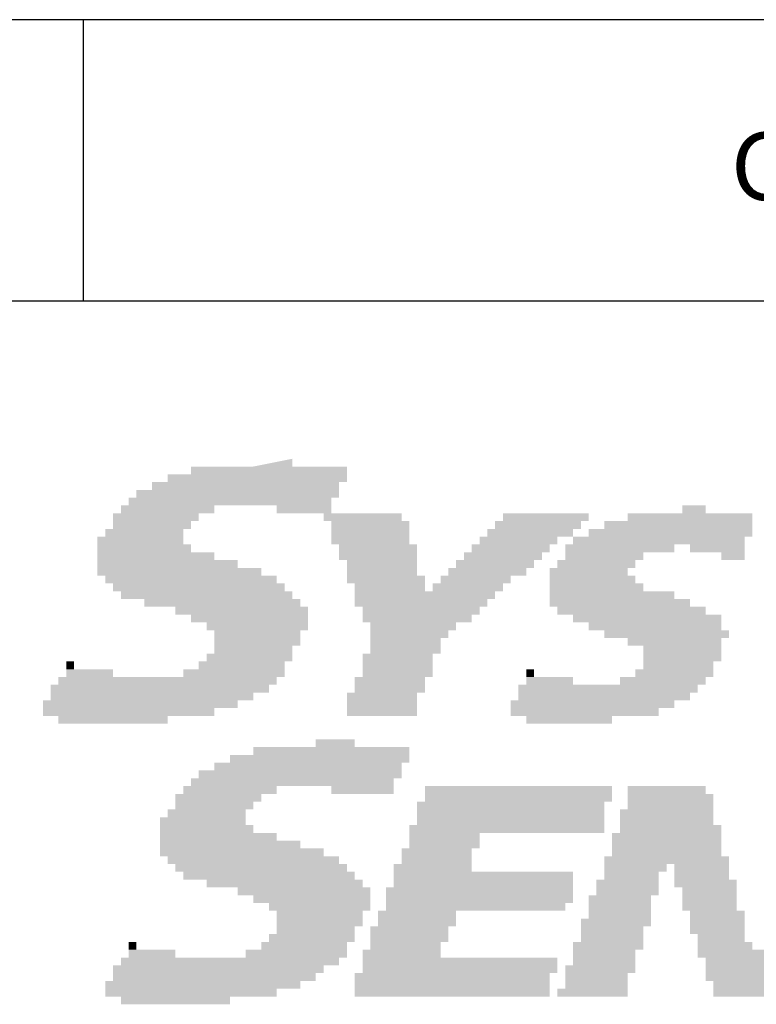
# Model space of a CAD drawing. Units: inches. Extents: x 1 to 33.3, y 1 to 21.
# Drawn here: x 31.8 to 32.4, y 1.9 to 2.8 of the extents above; entities that cross this region are included whole.
import ezdxf
from ezdxf.enums import TextEntityAlignment as Align

# ---------------------------------------------------------------- set-up
doc = ezdxf.new("R2010")
doc.units = ezdxf.units.IN
doc.header["$LTSCALE"] = 1.87
doc.header["$MEASUREMENT"] = 0
doc.layers.get('0').update_dxf_attribs({"linetype": 'CONTINUOUS'})
doc.styles.add('TEXTSTYLE_1', font='txt')

msp = doc.modelspace()

# ---------------------------------------------------------------- linework, layer by layer
at = {"color": 5, "linetype": 'CONTINUOUS'}
for p, q in [((33.24807, 2.7833), (25.84995, 2.7833)), ((31.83046, 2.7833), (31.83046, 2.5333)), ((33.24807, 2.5333), (23.98769, 2.5333))]:
    msp.add_line(p, q, dxfattribs=at)
at = {"color": 1, "linetype": 'CONTINUOUS'}
for points in [[(32.01637, 2.39326), (32.01637, 2.38634), (31.98175, 2.38634)], [(31.90559, 2.37249), (31.90559, 2.37942), (32.06484, 2.37942)], [(32.06484, 2.37942), (32.06484, 2.37249), (31.90559, 2.37249)], [(31.92636, 2.37942), (31.92636, 2.38634), (32.06484, 2.38634)], [(32.06484, 2.38634), (32.06484, 2.37942), (31.92636, 2.37942)], [(31.89174, 2.36557), (31.89174, 2.37249), (32.05792, 2.37249)], [(32.05792, 2.37249), (32.05792, 2.36557), (31.89174, 2.36557)], [(31.87789, 2.35864), (31.87789, 2.36557), (32.05792, 2.36557)], [(32.05792, 2.36557), (32.05792, 2.35864), (31.87789, 2.35864)], [(31.87097, 2.35172), (31.87097, 2.35864), (32.05099, 2.35864)], [(32.05099, 2.35864), (32.05099, 2.35172), (31.87097, 2.35172)], [(31.85712, 2.33787), (31.85712, 2.3448), (31.93329, 2.3448)], [(31.93329, 2.3448), (31.93329, 2.33787), (31.85712, 2.33787)], [(31.86405, 2.3448), (31.86405, 2.35172), (31.94713, 2.35172)], [(31.94713, 2.35172), (31.94713, 2.3448), (31.86405, 2.3448)], [(32.00253, 2.3448), (32.00253, 2.35172), (32.05099, 2.35172)], [(32.05099, 2.35172), (32.05099, 2.3448), (32.00253, 2.3448)], [(32.04407, 2.33787), (32.04407, 2.3448), (32.11331, 2.3448)], [(32.11331, 2.3448), (32.11331, 2.33787), (32.04407, 2.33787)], [(32.20332, 2.33787), (32.20332, 2.3448), (32.27949, 2.3448)], [(32.27949, 2.3448), (32.27949, 2.33787), (32.20332, 2.33787)], [(32.31411, 2.33787), (32.31411, 2.3448), (32.42489, 2.3448)], [(32.42489, 2.3448), (32.42489, 2.33787), (32.31411, 2.33787)], [(32.36258, 2.3448), (32.36258, 2.35172), (32.38335, 2.35172)], [(32.38335, 2.35172), (32.38335, 2.3448), (32.36258, 2.3448)], [(31.85712, 2.33095), (31.85712, 2.33787), (31.92636, 2.33787)], [(31.92636, 2.33787), (31.92636, 2.33095), (31.85712, 2.33095)], [(32.05099, 2.3171), (32.05099, 2.33787), (32.12024, 2.33787)], [(32.12024, 2.33787), (32.12024, 2.3171), (32.05099, 2.3171)], [(32.1964, 2.33095), (32.1964, 2.33787), (32.27256, 2.33787)], [(32.27256, 2.33787), (32.27256, 2.33095), (32.1964, 2.33095)], [(32.29334, 2.33095), (32.29334, 2.33787), (32.42489, 2.33787)], [(32.42489, 2.33787), (32.42489, 2.33095), (32.29334, 2.33095)], [(31.8502, 2.32402), (31.8502, 2.33095), (31.91944, 2.33095)], [(31.91944, 2.33095), (31.91944, 2.32402), (31.8502, 2.32402)], [(32.18948, 2.32402), (32.18948, 2.33095), (32.26564, 2.33095)], [(32.26564, 2.33095), (32.26564, 2.32402), (32.18948, 2.32402)], [(32.27949, 2.32402), (32.27949, 2.33095), (32.42489, 2.33095)], [(32.42489, 2.33095), (32.42489, 2.32402), (32.27949, 2.32402)], [(31.84327, 2.3171), (31.84327, 2.32402), (31.91944, 2.32402)], [(31.91944, 2.32402), (31.91944, 2.3171), (31.84327, 2.3171)], [(32.18255, 2.3171), (32.18255, 2.32402), (32.25179, 2.32402)], [(32.25179, 2.32402), (32.25179, 2.3171), (32.18255, 2.3171)], [(32.26564, 2.3171), (32.26564, 2.32402), (32.41797, 2.32402)], [(32.41797, 2.32402), (32.41797, 2.3171), (32.26564, 2.3171)], [(31.84327, 2.31018), (31.84327, 2.3171), (31.92636, 2.3171)], [(31.92636, 2.3171), (31.92636, 2.31018), (31.84327, 2.31018)], [(31.84327, 2.30325), (31.84327, 2.31018), (31.94713, 2.31018)], [(31.94713, 2.31018), (31.94713, 2.30325), (31.84327, 2.30325)], [(32.05792, 2.30325), (32.05792, 2.3171), (32.12716, 2.3171)], [(32.12716, 2.3171), (32.12716, 2.30325), (32.05792, 2.30325)], [(32.1687, 2.30325), (32.1687, 2.31018), (32.23794, 2.31018)], [(32.23794, 2.31018), (32.23794, 2.30325), (32.1687, 2.30325)], [(32.17563, 2.31018), (32.17563, 2.3171), (32.24487, 2.3171)], [(32.24487, 2.3171), (32.24487, 2.31018), (32.17563, 2.31018)], [(32.25872, 2.31018), (32.25872, 2.3171), (32.35565, 2.3171)], [(32.35565, 2.3171), (32.35565, 2.31018), (32.25872, 2.31018)], [(32.25872, 2.30325), (32.25872, 2.31018), (32.32796, 2.31018)], [(32.32796, 2.31018), (32.32796, 2.30325), (32.25872, 2.30325)], [(32.3695, 2.31018), (32.3695, 2.3171), (32.41797, 2.3171)], [(32.41797, 2.3171), (32.41797, 2.31018), (32.3695, 2.31018)], [(32.3972, 2.30325), (32.3972, 2.31018), (32.41797, 2.31018)], [(32.41797, 2.31018), (32.41797, 2.30325), (32.3972, 2.30325)], [(31.84327, 2.29633), (31.84327, 2.30325), (31.96791, 2.30325)], [(31.96791, 2.30325), (31.96791, 2.29633), (31.84327, 2.29633)], [(32.06484, 2.2894), (32.06484, 2.30325), (32.12716, 2.30325)], [(32.12716, 2.30325), (32.12716, 2.2894), (32.06484, 2.2894)], [(32.16178, 2.29633), (32.16178, 2.30325), (32.23102, 2.30325)], [(32.23102, 2.30325), (32.23102, 2.29633), (32.16178, 2.29633)], [(32.25179, 2.29633), (32.25179, 2.30325), (32.32103, 2.30325)], [(32.32103, 2.30325), (32.32103, 2.29633), (32.25179, 2.29633)], [(31.84327, 2.2894), (31.84327, 2.29633), (31.98868, 2.29633)], [(31.98868, 2.29633), (31.98868, 2.2894), (31.84327, 2.2894)], [(32.15486, 2.2894), (32.15486, 2.29633), (32.2241, 2.29633)], [(32.2241, 2.29633), (32.2241, 2.2894), (32.15486, 2.2894)], [(32.24487, 2.2894), (32.24487, 2.29633), (32.31411, 2.29633)], [(32.31411, 2.29633), (32.31411, 2.2894), (32.24487, 2.2894)], [(31.8502, 2.28248), (31.8502, 2.2894), (32.00253, 2.2894)], [(32.00253, 2.2894), (32.00253, 2.28248), (31.8502, 2.28248)], [(32.06484, 2.28248), (32.06484, 2.2894), (32.13408, 2.2894)], [(32.13408, 2.2894), (32.13408, 2.28248), (32.06484, 2.28248)], [(32.14793, 2.28248), (32.14793, 2.2894), (32.21025, 2.2894)], [(32.21025, 2.2894), (32.21025, 2.28248), (32.14793, 2.28248)], [(32.24487, 2.28248), (32.24487, 2.2894), (32.32103, 2.2894)], [(32.32103, 2.2894), (32.32103, 2.28248), (32.24487, 2.28248)], [(31.85712, 2.27556), (31.85712, 2.28248), (32.00945, 2.28248)], [(32.00945, 2.28248), (32.00945, 2.27556), (31.85712, 2.27556)], [(31.86405, 2.26863), (31.86405, 2.27556), (32.01637, 2.27556)], [(32.01637, 2.27556), (32.01637, 2.26863), (31.86405, 2.26863)], [(32.07177, 2.27556), (32.07177, 2.28248), (32.13408, 2.28248)], [(32.13408, 2.28248), (32.13408, 2.27556), (32.07177, 2.27556)], [(32.07177, 2.26863), (32.07177, 2.27556), (32.1964, 2.27556)], [(32.1964, 2.27556), (32.1964, 2.26863), (32.07177, 2.26863)], [(32.14101, 2.27556), (32.14101, 2.28248), (32.20332, 2.28248)], [(32.20332, 2.28248), (32.20332, 2.27556), (32.14101, 2.27556)], [(32.24487, 2.27556), (32.24487, 2.28248), (32.32796, 2.28248)], [(32.32796, 2.28248), (32.32796, 2.27556), (32.24487, 2.27556)], [(32.24487, 2.26863), (32.24487, 2.27556), (32.35565, 2.27556)], [(32.35565, 2.27556), (32.35565, 2.26863), (32.24487, 2.26863)], [(31.88482, 2.26171), (31.88482, 2.26863), (32.0233, 2.26863)], [(32.0233, 2.26863), (32.0233, 2.26171), (31.88482, 2.26171)], [(32.07177, 2.26171), (32.07177, 2.26863), (32.18948, 2.26863)], [(32.18948, 2.26863), (32.18948, 2.26171), (32.07177, 2.26171)], [(32.24487, 2.26171), (32.24487, 2.26863), (32.3695, 2.26863)], [(32.3695, 2.26863), (32.3695, 2.26171), (32.24487, 2.26171)], [(31.91251, 2.25478), (31.91251, 2.26171), (32.03022, 2.26171)], [(32.03022, 2.26171), (32.03022, 2.25478), (31.91251, 2.25478)], [(32.07869, 2.25478), (32.07869, 2.26171), (32.18255, 2.26171)], [(32.18255, 2.26171), (32.18255, 2.25478), (32.07869, 2.25478)], [(32.25179, 2.25478), (32.25179, 2.26171), (32.38335, 2.26171)], [(32.38335, 2.26171), (32.38335, 2.25478), (32.25179, 2.25478)], [(31.92636, 2.24786), (31.92636, 2.25478), (32.03022, 2.25478)], [(32.03022, 2.25478), (32.03022, 2.24786), (31.92636, 2.24786)], [(32.07869, 2.24786), (32.07869, 2.25478), (32.17563, 2.25478)], [(32.17563, 2.25478), (32.17563, 2.24786), (32.07869, 2.24786)], [(32.26564, 2.24786), (32.26564, 2.25478), (32.3972, 2.25478)], [(32.3972, 2.25478), (32.3972, 2.24786), (32.26564, 2.24786)], [(31.94021, 2.24093), (31.94021, 2.24786), (32.03022, 2.24786)], [(32.03022, 2.24786), (32.03022, 2.24093), (31.94021, 2.24093)], [(31.94713, 2.23401), (31.94713, 2.24093), (32.0233, 2.24093)], [(32.0233, 2.24093), (32.0233, 2.23401), (31.94713, 2.23401)], [(32.08562, 2.24093), (32.08562, 2.24786), (32.16178, 2.24786)], [(32.16178, 2.24786), (32.16178, 2.24093), (32.08562, 2.24093)], [(32.08562, 2.23401), (32.08562, 2.24093), (32.15486, 2.24093)], [(32.15486, 2.24093), (32.15486, 2.23401), (32.08562, 2.23401)], [(32.27949, 2.24093), (32.27949, 2.24786), (32.3972, 2.24786)], [(32.3972, 2.24786), (32.3972, 2.24093), (32.27949, 2.24093)], [(32.29334, 2.23401), (32.29334, 2.24093), (32.40412, 2.24093)], [(32.40412, 2.24093), (32.40412, 2.23401), (32.29334, 2.23401)], [(31.94713, 2.22709), (31.94713, 2.23401), (32.0233, 2.23401)], [(32.0233, 2.23401), (32.0233, 2.22709), (31.94713, 2.22709)], [(32.08562, 2.22016), (32.08562, 2.23401), (32.14793, 2.23401)], [(32.14793, 2.23401), (32.14793, 2.22016), (32.08562, 2.22016)], [(32.31411, 2.22709), (32.31411, 2.23401), (32.3972, 2.23401)], [(32.3972, 2.23401), (32.3972, 2.22709), (32.31411, 2.22709)], [(31.94713, 2.22016), (31.94713, 2.22709), (32.01637, 2.22709)], [(32.01637, 2.22709), (32.01637, 2.22016), (31.94713, 2.22016)], [(32.32796, 2.22016), (32.32796, 2.22709), (32.3972, 2.22709)], [(32.3972, 2.22709), (32.3972, 2.22016), (32.32796, 2.22016)], [(31.81558, 2.20631), (31.81558, 2.21324), (31.8225, 2.21324)], [(31.8225, 2.21324), (31.8225, 2.20631), (31.81558, 2.20631)], [(31.93329, 2.20631), (31.93329, 2.21324), (32.00945, 2.21324)], [(32.00945, 2.21324), (32.00945, 2.20631), (31.93329, 2.20631)], [(31.94021, 2.21324), (31.94021, 2.22016), (32.01637, 2.22016)], [(32.01637, 2.22016), (32.01637, 2.21324), (31.94021, 2.21324)], [(32.07869, 2.19939), (32.07869, 2.22016), (32.14101, 2.22016)], [(32.14101, 2.22016), (32.14101, 2.19939), (32.07869, 2.19939)], [(32.32796, 2.21324), (32.32796, 2.22016), (32.3972, 2.22016)], [(32.3972, 2.22016), (32.3972, 2.21324), (32.32796, 2.21324)], [(32.32796, 2.20631), (32.32796, 2.21324), (32.39027, 2.21324)], [(32.39027, 2.21324), (32.39027, 2.20631), (32.32796, 2.20631)], [(31.81558, 2.19939), (31.81558, 2.20631), (31.85712, 2.20631)], [(31.85712, 2.20631), (31.85712, 2.19939), (31.81558, 2.19939)], [(31.91944, 2.19939), (31.91944, 2.20631), (32.00945, 2.20631)], [(32.00945, 2.20631), (32.00945, 2.19939), (31.91944, 2.19939)], [(32.2241, 2.19939), (32.2241, 2.20631), (32.23102, 2.20631)], [(32.23102, 2.20631), (32.23102, 2.19939), (32.2241, 2.19939)], [(32.32103, 2.19939), (32.32103, 2.20631), (32.39027, 2.20631)], [(32.39027, 2.20631), (32.39027, 2.19939), (32.32103, 2.19939)], [(31.80865, 2.19247), (31.80865, 2.19939), (32.00253, 2.19939)], [(32.00253, 2.19939), (32.00253, 2.19247), (31.80865, 2.19247)], [(32.07177, 2.18554), (32.07177, 2.19939), (32.13408, 2.19939)], [(32.13408, 2.19939), (32.13408, 2.18554), (32.07177, 2.18554)], [(32.2241, 2.19247), (32.2241, 2.19939), (32.26564, 2.19939)], [(32.26564, 2.19939), (32.26564, 2.19247), (32.2241, 2.19247)], [(32.30718, 2.19247), (32.30718, 2.19939), (32.38335, 2.19939)], [(32.38335, 2.19939), (32.38335, 2.19247), (32.30718, 2.19247)], [(31.80173, 2.18554), (31.80173, 2.19247), (31.9956, 2.19247)], [(31.9956, 2.19247), (31.9956, 2.18554), (31.80173, 2.18554)], [(32.21717, 2.18554), (32.21717, 2.19247), (32.37643, 2.19247)], [(32.37643, 2.19247), (32.37643, 2.18554), (32.21717, 2.18554)], [(31.79481, 2.17169), (31.79481, 2.17862), (31.96791, 2.17862)], [(31.96791, 2.17862), (31.96791, 2.17169), (31.79481, 2.17169)], [(31.80173, 2.17862), (31.80173, 2.18554), (31.98175, 2.18554)], [(31.98175, 2.18554), (31.98175, 2.17862), (31.80173, 2.17862)], [(32.06484, 2.16477), (32.06484, 2.18554), (32.12716, 2.18554)], [(32.12716, 2.18554), (32.12716, 2.16477), (32.06484, 2.16477)], [(32.21025, 2.17169), (32.21025, 2.17862), (32.35565, 2.17862)], [(32.35565, 2.17862), (32.35565, 2.17169), (32.21025, 2.17169)], [(32.21717, 2.17862), (32.21717, 2.18554), (32.3695, 2.18554)], [(32.3695, 2.18554), (32.3695, 2.17862), (32.21717, 2.17862)], [(31.79481, 2.16477), (31.79481, 2.17169), (31.94713, 2.17169)], [(31.94713, 2.17169), (31.94713, 2.16477), (31.79481, 2.16477)], [(32.21025, 2.16477), (32.21025, 2.17169), (32.3418, 2.17169)], [(32.3418, 2.17169), (32.3418, 2.16477), (32.21025, 2.16477)], [(31.80865, 2.15785), (31.80865, 2.16477), (31.90559, 2.16477)], [(31.90559, 2.16477), (31.90559, 2.15785), (31.80865, 2.15785)], [(32.2241, 2.15785), (32.2241, 2.16477), (32.30026, 2.16477)], [(32.30026, 2.16477), (32.30026, 2.15785), (32.2241, 2.15785)], [(32.03715, 2.13707), (32.03715, 2.144), (32.07177, 2.144)], [(32.07177, 2.144), (32.07177, 2.13707), (32.03715, 2.13707)], [(31.98175, 2.13015), (31.98175, 2.13707), (32.12024, 2.13707)], [(32.12024, 2.13707), (32.12024, 2.13015), (31.98175, 2.13015)], [(31.96098, 2.12323), (31.96098, 2.13015), (32.12024, 2.13015)], [(32.12024, 2.13015), (32.12024, 2.12323), (31.96098, 2.12323)], [(31.94713, 2.1163), (31.94713, 2.12323), (32.11331, 2.12323)], [(32.11331, 2.12323), (32.11331, 2.1163), (31.94713, 2.1163)], [(31.92636, 2.10245), (31.92636, 2.10938), (32.10639, 2.10938)], [(32.10639, 2.10938), (32.10639, 2.10245), (31.92636, 2.10245)], [(31.93329, 2.10938), (31.93329, 2.1163), (32.11331, 2.1163)], [(32.11331, 2.1163), (32.11331, 2.10938), (31.93329, 2.10938)], [(31.91944, 2.09553), (31.91944, 2.10245), (32.00253, 2.10245)], [(32.00253, 2.10245), (32.00253, 2.09553), (31.91944, 2.09553)], [(32.05099, 2.09553), (32.05099, 2.10245), (32.10639, 2.10245)], [(32.10639, 2.10245), (32.10639, 2.09553), (32.05099, 2.09553)], [(32.13408, 2.08861), (32.13408, 2.10245), (32.30026, 2.10245)], [(32.30026, 2.10245), (32.30026, 2.08861), (32.13408, 2.08861)], [(32.31411, 2.09553), (32.31411, 2.10245), (32.38335, 2.10245)], [(32.38335, 2.10245), (32.38335, 2.09553), (32.31411, 2.09553)], [(31.91251, 2.08861), (31.91251, 2.09553), (31.98868, 2.09553)], [(31.98868, 2.09553), (31.98868, 2.08861), (31.91251, 2.08861)], [(32.31411, 2.08168), (32.31411, 2.09553), (32.39027, 2.09553)], [(32.39027, 2.09553), (32.39027, 2.08168), (32.31411, 2.08168)], [(31.91251, 2.08168), (31.91251, 2.08861), (31.98175, 2.08861)], [(31.98175, 2.08861), (31.98175, 2.08168), (31.91251, 2.08168)], [(32.12716, 2.06783), (32.12716, 2.08861), (32.29334, 2.08861)], [(32.29334, 2.08861), (32.29334, 2.06783), (32.12716, 2.06783)], [(31.89867, 2.06783), (31.89867, 2.07476), (31.97483, 2.07476)], [(31.97483, 2.07476), (31.97483, 2.06783), (31.89867, 2.06783)], [(31.90559, 2.07476), (31.90559, 2.08168), (31.97483, 2.08168)], [(31.97483, 2.08168), (31.97483, 2.07476), (31.90559, 2.07476)], [(32.30718, 2.06783), (32.30718, 2.08168), (32.39027, 2.08168)], [(32.39027, 2.08168), (32.39027, 2.06783), (32.30718, 2.06783)], [(31.89867, 2.06091), (31.89867, 2.06783), (31.98175, 2.06783)], [(31.98175, 2.06783), (31.98175, 2.06091), (31.89867, 2.06091)], [(32.12024, 2.06091), (32.12024, 2.06783), (32.29334, 2.06783)], [(32.29334, 2.06783), (32.29334, 2.06091), (32.12024, 2.06091)], [(32.30718, 2.06091), (32.30718, 2.06783), (32.3972, 2.06783)], [(32.3972, 2.06783), (32.3972, 2.06091), (32.30718, 2.06091)], [(31.89867, 2.05399), (31.89867, 2.06091), (32.00253, 2.06091)], [(32.00253, 2.06091), (32.00253, 2.05399), (31.89867, 2.05399)], [(32.12024, 2.04706), (32.12024, 2.06091), (32.18255, 2.06091)], [(32.18255, 2.06091), (32.18255, 2.04706), (32.12024, 2.04706)], [(32.30026, 2.04014), (32.30026, 2.06091), (32.3972, 2.06091)], [(32.3972, 2.06091), (32.3972, 2.04014), (32.30026, 2.04014)], [(31.89867, 2.04706), (31.89867, 2.05399), (32.0233, 2.05399)], [(32.0233, 2.05399), (32.0233, 2.04706), (31.89867, 2.04706)], [(31.89867, 2.04014), (31.89867, 2.04706), (32.04407, 2.04706)], [(32.04407, 2.04706), (32.04407, 2.04014), (31.89867, 2.04014)], [(32.11331, 2.03321), (32.11331, 2.04706), (32.17563, 2.04706)], [(32.17563, 2.04706), (32.17563, 2.03321), (32.11331, 2.03321)], [(31.90559, 2.03321), (31.90559, 2.04014), (32.05792, 2.04014)], [(32.05792, 2.04014), (32.05792, 2.03321), (31.90559, 2.03321)], [(32.29334, 2.02629), (32.29334, 2.04014), (32.34873, 2.04014)], [(32.34873, 2.04014), (32.34873, 2.02629), (32.29334, 2.02629)], [(32.34873, 2.03321), (32.34873, 2.04014), (32.40412, 2.04014)], [(32.40412, 2.04014), (32.40412, 2.03321), (32.34873, 2.03321)], [(31.91251, 2.02629), (31.91251, 2.03321), (32.06484, 2.03321)], [(32.06484, 2.03321), (32.06484, 2.02629), (31.91251, 2.02629)], [(32.10639, 2.02629), (32.10639, 2.03321), (32.17563, 2.03321)], [(32.17563, 2.03321), (32.17563, 2.02629), (32.10639, 2.02629)], [(32.35565, 2.01937), (32.35565, 2.03321), (32.40412, 2.03321)], [(32.40412, 2.03321), (32.40412, 2.01937), (32.35565, 2.01937)], [(31.91944, 2.01937), (31.91944, 2.02629), (32.07177, 2.02629)], [(32.07177, 2.02629), (32.07177, 2.01937), (31.91944, 2.01937)], [(32.10639, 2.01244), (32.10639, 2.02629), (32.26564, 2.02629)], [(32.26564, 2.02629), (32.26564, 2.01244), (32.10639, 2.01244)], [(32.29334, 2.01937), (32.29334, 2.02629), (32.3418, 2.02629)], [(32.3418, 2.02629), (32.3418, 2.01937), (32.29334, 2.01937)], [(31.94021, 2.01244), (31.94021, 2.01937), (32.07869, 2.01937)], [(32.07869, 2.01937), (32.07869, 2.01244), (31.94021, 2.01244)], [(31.96791, 2.00552), (31.96791, 2.01244), (32.08562, 2.01244)], [(32.08562, 2.01244), (32.08562, 2.00552), (31.96791, 2.00552)], [(32.09946, 1.99859), (32.09946, 2.01244), (32.26564, 2.01244)], [(32.26564, 2.01244), (32.26564, 1.99859), (32.09946, 1.99859)], [(32.28641, 2.00552), (32.28641, 2.01937), (32.3418, 2.01937)], [(32.3418, 2.01937), (32.3418, 2.00552), (32.28641, 2.00552)], [(32.35565, 2.01244), (32.35565, 2.01937), (32.41105, 2.01937)], [(32.41105, 2.01937), (32.41105, 2.01244), (32.35565, 2.01244)], [(32.36258, 1.99167), (32.36258, 2.01244), (32.41105, 2.01244)], [(32.41105, 2.01244), (32.41105, 1.99167), (32.36258, 1.99167)], [(31.98175, 1.99859), (31.98175, 2.00552), (32.08562, 2.00552)], [(32.08562, 2.00552), (32.08562, 1.99859), (31.98175, 1.99859)], [(32.27949, 1.98475), (32.27949, 2.00552), (32.33488, 2.00552)], [(32.33488, 2.00552), (32.33488, 1.98475), (32.27949, 1.98475)], [(31.9956, 1.99167), (31.9956, 1.99859), (32.08562, 1.99859)], [(32.08562, 1.99859), (32.08562, 1.99167), (31.9956, 1.99167)], [(32.09946, 1.99167), (32.09946, 1.99859), (32.25872, 1.99859)], [(32.25872, 1.99859), (32.25872, 1.99167), (32.09946, 1.99167)], [(32.00253, 1.98475), (32.00253, 1.99167), (32.07869, 1.99167)], [(32.07869, 1.99167), (32.07869, 1.98475), (32.00253, 1.98475)], [(32.09254, 1.97782), (32.09254, 1.99167), (32.16178, 1.99167)], [(32.16178, 1.99167), (32.16178, 1.97782), (32.09254, 1.97782)], [(32.3695, 1.9709), (32.3695, 1.99167), (32.41797, 1.99167)], [(32.41797, 1.99167), (32.41797, 1.9709), (32.3695, 1.9709)], [(32.00253, 1.97782), (32.00253, 1.98475), (32.07869, 1.98475)], [(32.07869, 1.98475), (32.07869, 1.97782), (32.00253, 1.97782)], [(32.00253, 1.9709), (32.00253, 1.97782), (32.07177, 1.97782)], [(32.07177, 1.97782), (32.07177, 1.9709), (32.00253, 1.9709)], [(32.08562, 1.96397), (32.08562, 1.97782), (32.15486, 1.97782)], [(32.15486, 1.97782), (32.15486, 1.96397), (32.08562, 1.96397)], [(32.27256, 1.97782), (32.27256, 1.98475), (32.33488, 1.98475)], [(32.33488, 1.98475), (32.33488, 1.97782), (32.27256, 1.97782)], [(32.27256, 1.96397), (32.27256, 1.97782), (32.32796, 1.97782)], [(32.32796, 1.97782), (32.32796, 1.96397), (32.27256, 1.96397)], [(31.9956, 1.96397), (31.9956, 1.9709), (32.07177, 1.9709)], [(32.07177, 1.9709), (32.07177, 1.96397), (31.9956, 1.96397)], [(32.37643, 1.96397), (32.37643, 1.9709), (32.41797, 1.9709)], [(32.41797, 1.9709), (32.41797, 1.96397), (32.37643, 1.96397)], [(31.87097, 1.95705), (31.87097, 1.96397), (31.87789, 1.96397)], [(31.87789, 1.96397), (31.87789, 1.95705), (31.87097, 1.95705)], [(31.98868, 1.95705), (31.98868, 1.96397), (32.06484, 1.96397)], [(32.06484, 1.96397), (32.06484, 1.95705), (31.98868, 1.95705)], [(32.08562, 1.95705), (32.08562, 1.96397), (32.14793, 1.96397)], [(32.14793, 1.96397), (32.14793, 1.95705), (32.08562, 1.95705)], [(32.26564, 1.95705), (32.26564, 1.96397), (32.32796, 1.96397)], [(32.32796, 1.96397), (32.32796, 1.95705), (32.26564, 1.95705)], [(32.37643, 1.95013), (32.37643, 1.96397), (32.42489, 1.96397)], [(32.42489, 1.96397), (32.42489, 1.95013), (32.37643, 1.95013)], [(31.87097, 1.95013), (31.87097, 1.95705), (31.91251, 1.95705)], [(31.91251, 1.95705), (31.91251, 1.95013), (31.87097, 1.95013)], [(31.97483, 1.95013), (31.97483, 1.95705), (32.06484, 1.95705)], [(32.06484, 1.95705), (32.06484, 1.95013), (31.97483, 1.95013)], [(32.07869, 1.95013), (32.07869, 1.95705), (32.14793, 1.95705)], [(32.14793, 1.95705), (32.14793, 1.95013), (32.07869, 1.95013)], [(32.26564, 1.95013), (32.26564, 1.95705), (32.32103, 1.95705)], [(32.32103, 1.95705), (32.32103, 1.95013), (32.26564, 1.95013)], [(32.42489, 1.95013), (32.42489, 1.95705), (32.48029, 1.95705)], [(32.48029, 1.95705), (32.48029, 1.95013), (32.42489, 1.95013)], [(31.85712, 1.93628), (31.85712, 1.9432), (32.04407, 1.9432)], [(32.04407, 1.9432), (32.04407, 1.93628), (31.85712, 1.93628)], [(31.86405, 1.9432), (31.86405, 1.95013), (32.05792, 1.95013)], [(32.05792, 1.95013), (32.05792, 1.9432), (31.86405, 1.9432)], [(32.07869, 1.93628), (32.07869, 1.95013), (32.25179, 1.95013)], [(32.25179, 1.95013), (32.25179, 1.93628), (32.07869, 1.93628)], [(32.25872, 1.93628), (32.25872, 1.9432), (32.32103, 1.9432)], [(32.32103, 1.9432), (32.32103, 1.93628), (32.25872, 1.93628)], [(32.26564, 1.9432), (32.26564, 1.95013), (32.32103, 1.95013)], [(32.32103, 1.95013), (32.32103, 1.9432), (32.26564, 1.9432)], [(32.38335, 1.9432), (32.38335, 1.95013), (32.48029, 1.95013)], [(32.48029, 1.95013), (32.48029, 1.9432), (32.38335, 1.9432)], [(32.38335, 1.92935), (32.38335, 1.9432), (32.47336, 1.9432)], [(32.47336, 1.9432), (32.47336, 1.92935), (32.38335, 1.92935)], [(31.85712, 1.92935), (31.85712, 1.93628), (32.03715, 1.93628)], [(32.03715, 1.93628), (32.03715, 1.92935), (31.85712, 1.92935)], [(32.07177, 1.9155), (32.07177, 1.93628), (32.24487, 1.93628)], [(32.24487, 1.93628), (32.24487, 1.9155), (32.07177, 1.9155)], [(32.25872, 1.92243), (32.25872, 1.93628), (32.31411, 1.93628)], [(32.31411, 1.93628), (32.31411, 1.92243), (32.25872, 1.92243)], [(31.8502, 1.92243), (31.8502, 1.92935), (32.0233, 1.92935)], [(32.0233, 1.92935), (32.0233, 1.92243), (31.8502, 1.92243)], [(32.39027, 1.92243), (32.39027, 1.92935), (32.47336, 1.92935)], [(32.47336, 1.92935), (32.47336, 1.92243), (32.39027, 1.92243)], [(31.8502, 1.9155), (31.8502, 1.92243), (32.00253, 1.92243)], [(32.00253, 1.92243), (32.00253, 1.9155), (31.8502, 1.9155)], [(32.25179, 1.9155), (32.25179, 1.92243), (32.31411, 1.92243)], [(32.31411, 1.92243), (32.31411, 1.9155), (32.25179, 1.9155)], [(32.39027, 1.9155), (32.39027, 1.92243), (32.46644, 1.92243)], [(32.46644, 1.92243), (32.46644, 1.9155), (32.39027, 1.9155)], [(31.86405, 1.90858), (31.86405, 1.9155), (31.96098, 1.9155)], [(31.96098, 1.9155), (31.96098, 1.90858), (31.86405, 1.90858)]]:
    msp.add_solid(points, dxfattribs=at)

# ---------------------------------------------------------------- texts
at = {"color": 3, "linetype": 'CONTINUOUS', "style": 'TEXTSTYLE_1'}
msp.add_text('CHG BY', height=0.06, dxfattribs=at).set_placement((32.54778, 2.62307), align=Align.CENTER)

doc.saveas('drawing.dxf')
